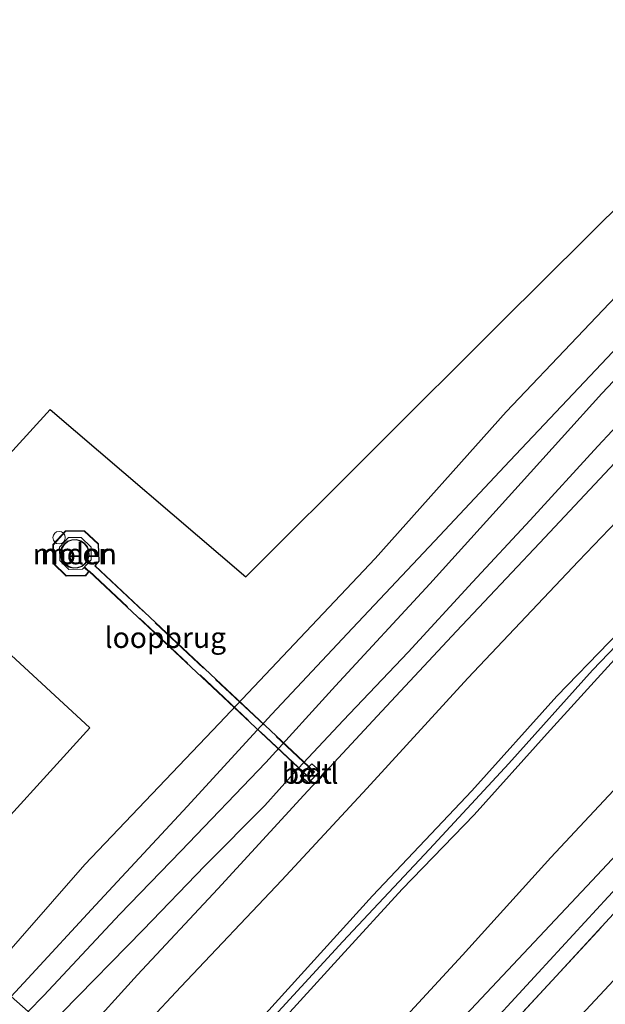
# Model space of a CAD drawing. Units: metres. Extents: x 159992 to 169731, y 506250 to 512502.
# Drawn here: x 166364 to 166435, y 511390 to 511508 of the extents above; entities that cross this region are included whole.
import ezdxf
from ezdxf.enums import TextEntityAlignment as Align

# ---------------------------------------------------------------- set-up
doc = ezdxf.new("R2010")
doc.units = ezdxf.units.M
doc.linetypes.add('IE-TERREINAFSCHEIDING', pattern=[10, 8, -2])
doc.layers.get('0').update_dxf_attribs({"lineweight": 25})
for name, color, linetype, lineweight in [('B-ME-GW-KRUINLIJN-L-B1', 93, 'Continuous', 18), ('B-ME-GW-TEENLIJN-L-B1', 93, 'Continuous', 18), ('B-ME-IE-GRASLAND-GV-B6', 93, 'Continuous', 18), ('B-ME-IE-HULPGEOMETRIE-L-B1', 53, 'Continuous', 18), ('B-ME-IE-INRICHTINGSELEMENT-S-B2', 253, 'Continuous', 18), ('B-ME-IE-TERREINAFSCHEIDING-RASTERHEKWERK-L-B1', 8, 'IE-TERREINAFSCHEIDING', 18), ('B-ME-IE-TERREINAFSCHEIDING-RASTERHEKWERK-L-B2', 8, 'IE-TERREINAFSCHEIDING', 18), ('B-ME-KG-KADASTRAAL-DAKRAND-L-B1', 13, 'Continuous', 18), ('B-ME-KG-KADASTRAAL-OPNAMEDTMGRENS-L-B1', 10, 'Continuous', 25), ('B-ME-KW-LOOPBRUG-GV-B7', 213, 'Continuous', 18), ('B-ME-OB-BEKLEDING-GV-B6', 253, 'Continuous', 18), ('B-ME-OB-WATERLIJN-L-B1', 133, 'OB-WATERLIJN', 18), ('B-ME-OG-BEBOUWING-GV-B6', 173, 'Continuous', 18), ('B-ME-OG-WATER-GV-B6', 153, 'Continuous', 18), ('B-ME-VH-VERH_SOORT-BETON-OVERIG-GV-B6', 8, 'IE-TERREINAFSCHEIDING-NATUURLIJK-HOUTWAL', 18), ('B-ME-VH-VERH_SOORT-BITUMEN-GV-B6', 8, 'IE-TERREINAFSCHEIDING-NATUURLIJK-HOUTWAL', 18), ('B-ME-VH-VERH_SOORT-HALF_VERHARDING-GV-B6', 8, 'IE-TERREINAFSCHEIDING-NATUURLIJK-HOUTWAL', 18)]:
    doc.layers.add(name, color=color, linetype=linetype, lineweight=lineweight)
doc.styles.add('NLCS-ISO', font='NLCS-ISO.TTF')
doc.linetypes.add('IE-TERREINAFSCHEIDING-NATUURLIJK-HOUTWAL', pattern='A,7,-1.5,[67,NLCS.SHX,S=0.75,R=45,X=0,Y=0],-1.5,7,-1.5,[70,NLCS.SHX,S=0.75,R=0,X=0,Y=0],-1.5', length=20)
doc.linetypes.add('OB-WATERLIJN', pattern='A,10,[32,NLCS.SHX,S=2,R=0,X=0,Y=0],-12', length=22)

# ---------------------------------------------------------------- blocks, each defined once
blk = doc.blocks.new('dtb')
blk.add_circle((0, 0), 0.75)

msp = doc.modelspace()

# ---------------------------------------------------------------- linework, layer by layer
at = {"layer": 'B-ME-GW-KRUINLIJN-L-B1'}
for points in [[(166644.81, 511626.593, 5.052), (166631.609, 511616.003, 5.023), (166615.79, 511602.714, 5.05), (166598.129, 511587.973, 5.05), (166583.561, 511575.378, 5.104), (166569.798, 511563.197, 5.144), (166555.865, 511550.718, 5.144), (166542.641, 511538.669, 5.036), (166531.219, 511527.949, 5.05), (166516.708, 511514.011, 5.07), (166503.763, 511501.72, 5.084), (166491.592, 511489.78, 5.111), (166478.705, 511476.992, 5.131), (166466.301, 511464.118, 5.124), (166453.373, 511450.899, 5.05), (166443.495, 511440.774, 5.009), (166433.005, 511429.845, 5.016), (166422.909, 511418.574, 5.036), (166413.377, 511408.259, 5.084), (166402.925, 511397.142, 5.178), (166391.933, 511385.201, 5.097), (166383.765, 511376.53, 5.003), (166381.642, 511374.118, 5.087)], [(166382.508, 511373.357, 5.061), (166384.871, 511375.916, 5.061), (166394.469, 511386.38, 5.142), (166402.696, 511395.4, 5.142), (166410.048, 511403.466, 5.088), (166418.722, 511412.41, 5.047), (166427.514, 511422.208, 5.054), (166436.028, 511431.558, 5.034), (166445.242, 511441.303, 5.074), (166453.923, 511449.794, 5.054), (166462.937, 511458.977, 5.128), (166472.645, 511469.316, 5.128), (166481.579, 511478.456, 5.088), (166490.776, 511487.747, 5.074), (166500.186, 511496.897, 5.074), (166510.201, 511506.59, 5.088), (166519.418, 511515.262, 5.047)], [(166515.606, 511514.389, 4.973), (166501.369, 511500.792, 4.98), (166488.673, 511488.351, 4.96), (166476.643, 511476.266, 5.068), (166465.215, 511464.438, 5.068), (166453.048, 511451.914, 5), (166441.311, 511439.731, 4.946), (166428.716, 511426.689, 4.933), (166418.438, 511415.286, 4.946), (166406.483, 511402.646, 5.061), (166392.015, 511386.709, 5.034), (166383.084, 511377.366, 5.061), (166380.807, 511374.851, 5.061)], [(166486.673, 511510.695, 1.438), (166479.128, 511503.355, 1.438), (166470.227, 511494.431, 1.445), (166462.282, 511486.145, 1.567), (166454.48, 511478.048, 1.567), (166447.698, 511471.38, 1.567), (166440.544, 511464.234, 1.567), (166433.646, 511456.843, 1.513), (166425.483, 511447.922, 1.418), (166418.555, 511440.446, 1.351), (166410.788, 511432.006, 1.351), (166402.972, 511423.765, 1.351), (166396.991, 511417.403, 1.31), (166393.506, 511413.526, 1.344), (166386.279, 511406.243, 1.297), (166378.842, 511398.541, 1.256), (166369.115, 511388.574, 1.256), (166367.354, 511386.663, 1.283)], [(166402.049, 511356.2, 0.9), (166404.908, 511359.2, 0.912), (166417.206, 511372.674, 0.665), (166426.625, 511382.871, 0.79), (166437.781, 511394.848, 0.811), (166445.933, 511403.398, 0.757), (166452.217, 511410.031, 0.79), (166458.614, 511416.744, 0.804), (166464.966, 511423.25, 0.777), (166469.927, 511428.517, 0.736), (166475.824, 511434.884, 0.77), (166484.319, 511443.828, 0.851), (166490.482, 511450.143, 0.878), (166497.223, 511457.225, 0.892), (166505.264, 511465.494, 0.831), (166514.053, 511474.136, 0.844), (166520.694, 511480.949, 0.858), (166529.178, 511489.189, 0.871), (166534.131, 511494.395, 1.006), (166537.597, 511498.02, 1.013), (166540.974, 511501.031, 0.979), (166550.636, 511509.472, 1.013)]]:
    msp.add_polyline3d(points, dxfattribs=at)
at = {"layer": 'B-ME-GW-TEENLIJN-L-B1'}
for points in [[(166636.762, 511633.53, 1.842), (166629.447, 511627.554, 1.875), (166616.417, 511616.83, 1.855), (166602.095, 511604.979, 1.855), (166588.696, 511593.549, 1.875), (166575.109, 511581.749, 1.888), (166563.039, 511571.104, 1.888), (166548.426, 511557.945, 1.915), (166535.66, 511546.346, 1.888), (166525.045, 511536.706, 1.848), (166513.27, 511525.581, 1.834), (166498.333, 511511.256, 1.828), (166487.018, 511500.198, 1.841), (166473.313, 511486.495, 1.895), (166460.275, 511473.149, 1.909), (166445.149, 511457.428, 1.861), (166431.307, 511442.953, 1.753), (166417.973, 511428.883, 1.753), (166405.79, 511415.572, 1.753), (166395.57, 511404.542, 1.767), (166383.39, 511391.696, 1.767), (166375.284, 511382.994, 1.841), (166373.608, 511381.172, 1.841)], [(166481.837, 511511.638, 0.241), (166472.227, 511502.104, 0.248), (166464.51, 511494.49, 0.248), (166453.445, 511483.103, 0.275), (166444.72, 511474.382, 0.289), (166434.106, 511463.182, 0.268), (166424.415, 511452.427, 0.255), (166413.394, 511440.225, 0.262), (166402.039, 511427.953, 0.343), (166393.651, 511418.725, 0.289), (166383.391, 511408.017, 0.295), (166376.035, 511400.432, 0.295), (166366.908, 511390.648, 0.295), (166365.007, 511388.724, 0.299)], [(166527.42, 511509.215, 1.628), (166516.673, 511499.423, 1.736), (166510.266, 511492.853, 1.574), (166501.452, 511483.83, 1.54), (166491.79, 511473.897, 1.533), (166480.509, 511462.52, 1.553), (166469.664, 511451.387, 1.648), (166458.58, 511439.504, 1.459), (166449.038, 511429.563, 1.452), (166438.433, 511418.437, 1.547), (166427.962, 511407.247, 1.506), (166417.315, 511395.496, 1.432), (166406.232, 511383.501, 1.439), (166393.268, 511369.312, 1.479), (166390.491, 511366.348, 1.49)]]:
    msp.add_polyline3d(points, dxfattribs=at)
at = {"layer": 'B-ME-IE-GRASLAND-GV-B6'}
for points in [[(166519.418, 511515.262, 5.047), (166510.201, 511506.59, 5.088), (166500.186, 511496.897, 5.074), (166490.776, 511487.747, 5.074), (166481.579, 511478.456, 5.088), (166472.645, 511469.316, 5.128), (166462.937, 511458.977, 5.128), (166453.923, 511449.794, 5.054), (166445.242, 511441.303, 5.074), (166436.028, 511431.558, 5.034), (166427.514, 511422.208, 5.054), (166418.722, 511412.41, 5.047), (166410.048, 511403.466, 5.088), (166402.696, 511395.4, 5.142), (166394.469, 511386.38, 5.142)], [(166394.469, 511386.38, 5.142), (166402.696, 511395.4, 5.142), (166410.048, 511403.466, 5.088), (166418.722, 511412.41, 5.047), (166427.514, 511422.208, 5.054), (166436.028, 511431.558, 5.034), (166445.242, 511441.303, 5.074), (166453.923, 511449.794, 5.054), (166462.937, 511458.977, 5.128), (166472.645, 511469.316, 5.128), (166481.579, 511478.456, 5.088), (166490.776, 511487.747, 5.074), (166500.186, 511496.897, 5.074), (166510.201, 511506.59, 5.088), (166519.418, 511515.262, 5.047)], [(166392.015, 511386.709, 5.034), (166406.483, 511402.646, 5.061), (166418.438, 511415.286, 4.946), (166428.716, 511426.689, 4.933), (166441.311, 511439.731, 4.946), (166453.048, 511451.914, 5), (166465.215, 511464.438, 5.068), (166476.643, 511476.266, 5.068), (166488.673, 511488.351, 4.96), (166501.369, 511500.792, 4.98), (166515.606, 511514.389, 4.973)], [(166515.606, 511514.389, 4.973), (166501.369, 511500.792, 4.98), (166488.673, 511488.351, 4.96), (166476.643, 511476.266, 5.068), (166465.215, 511464.438, 5.068), (166453.048, 511451.914, 5), (166441.311, 511439.731, 4.946), (166428.716, 511426.689, 4.933), (166418.438, 511415.286, 4.946), (166406.483, 511402.646, 5.061), (166392.015, 511386.709, 5.034)], [(166540.37, 511513.923, 1.343), (166529.372, 511502.946, 1.343), (166517.988, 511491.502, 1.295), (166506.001, 511480.004, 1.289), (166491.21, 511464.951, 1.302), (166476.394, 511450.098, 1.295), (166462.26, 511435.365, 1.275), (166447.733, 511420.282, 1.275), (166432.944, 511404.514, 1.275), (166417.689, 511388.261, 1.275)], [(166418.538, 511384.781, 1.221), (166426.438, 511393.373, 1.221), (166434.883, 511402.516, 1.221), (166444.307, 511412.656, 1.214), (166453.885, 511422.819, 1.214), (166461.532, 511430.583, 1.214), (166470.42, 511440.031, 1.214), (166478.953, 511448.942, 1.201), (166487.827, 511457.912, 1.221), (166497.18, 511467.356, 1.208), (166506.579, 511476.827, 1.187), (166516.516, 511486.633, 1.248), (166525.557, 511495.77, 1.248), (166534.918, 511504.762, 1.289), (166544.473, 511514.053, 1.289)], [(166375.284, 511382.994, 1.841), (166383.39, 511391.696, 1.767), (166395.57, 511404.542, 1.767), (166405.79, 511415.572, 1.753), (166417.973, 511428.883, 1.753), (166431.307, 511442.953, 1.753), (166445.149, 511457.428, 1.861), (166460.275, 511473.149, 1.909), (166473.313, 511486.495, 1.895), (166487.018, 511500.198, 1.841), (166498.333, 511511.256, 1.828)], [(166406.232, 511383.501, 1.439), (166417.315, 511395.496, 1.432), (166427.962, 511407.247, 1.506), (166438.433, 511418.437, 1.547), (166449.038, 511429.563, 1.452), (166458.58, 511439.504, 1.459), (166469.664, 511451.387, 1.648), (166480.509, 511462.52, 1.553), (166491.79, 511473.897, 1.533), (166501.452, 511483.83, 1.54), (166510.266, 511492.853, 1.574), (166516.673, 511499.423, 1.736), (166527.42, 511509.215, 1.628)], [(166527.42, 511509.215, 1.628), (166516.673, 511499.423, 1.736), (166510.266, 511492.853, 1.574), (166501.452, 511483.83, 1.54), (166491.79, 511473.897, 1.533), (166480.509, 511462.52, 1.553), (166469.664, 511451.387, 1.648), (166458.58, 511439.504, 1.459), (166449.038, 511429.563, 1.452), (166438.433, 511418.437, 1.547), (166427.962, 511407.247, 1.506), (166417.315, 511395.496, 1.432), (166406.232, 511383.501, 1.439)], [(166542.538, 511509.231, 1.182), (166537.721, 511504.463, 1.108), (166534.129, 511501.103, 1.148), (166527.754, 511494.929, 1.189), (166520.361, 511487.456, 1.148), (166512.391, 511479.705, 1.148), (166501.491, 511469.2, 1.148), (166491.951, 511459.516, 1.236), (166480.965, 511448.528, 1.202), (166472.69, 511439.862, 1.189), (166463.082, 511429.793, 1.195), (166451.719, 511417.885, 1.195), (166439.619, 511404.925, 1.209), (166428.605, 511392.959, 1.182), (166416.901, 511380.301, 1.114)], [(166416.901, 511380.301, 1.114), (166428.605, 511392.959, 1.182), (166439.619, 511404.925, 1.209), (166451.719, 511417.885, 1.195), (166463.082, 511429.793, 1.195), (166472.69, 511439.862, 1.189), (166480.965, 511448.528, 1.202), (166491.951, 511459.516, 1.236), (166501.491, 511469.2, 1.148), (166512.391, 511479.705, 1.148), (166520.361, 511487.456, 1.148), (166527.754, 511494.929, 1.189), (166534.129, 511501.103, 1.148), (166537.597, 511498.02, 1.013)], [(166537.597, 511498.02, 1.013), (166534.131, 511494.395, 1.006), (166529.178, 511489.189, 0.871), (166520.694, 511480.949, 0.858), (166514.053, 511474.136, 0.844), (166505.264, 511465.494, 0.831), (166497.223, 511457.225, 0.892), (166490.482, 511450.143, 0.878), (166484.319, 511443.828, 0.851), (166475.824, 511434.884, 0.77), (166469.927, 511428.517, 0.736), (166464.966, 511423.25, 0.777), (166458.614, 511416.744, 0.804), (166452.217, 511410.031, 0.79), (166445.933, 511403.398, 0.757), (166437.781, 511394.848, 0.811), (166426.625, 511382.871, 0.79)], [(166426.625, 511382.871, 0.79), (166437.781, 511394.848, 0.811), (166445.933, 511403.398, 0.757), (166452.217, 511410.031, 0.79), (166458.614, 511416.744, 0.804), (166464.966, 511423.25, 0.777), (166469.927, 511428.517, 0.736), (166475.824, 511434.884, 0.77), (166484.319, 511443.828, 0.851), (166490.482, 511450.143, 0.878), (166497.223, 511457.225, 0.892), (166505.264, 511465.494, 0.831), (166514.053, 511474.136, 0.844), (166520.694, 511480.949, 0.858), (166529.178, 511489.189, 0.871), (166534.131, 511494.395, 1.006), (166537.597, 511498.02, 1.013), (166538.864, 511496.582, 0.453), (166540.171, 511495.151, -0.136)]]:
    msp.add_polyline3d(points, dxfattribs=at)
at = {"layer": 'B-ME-IE-HULPGEOMETRIE-L-B1'}
msp.add_polyline3d([(166351.852, 511400.275, -0.35), (166360.1, 511393.033, -0.35), (166362.96, 511390.521, 0.165), (166365.007, 511388.724, 0.299), (166367.354, 511386.663, 1.283), (166370.098, 511384.254, 1.641), (166373.608, 511381.172, 1.841), (166380.807, 511374.851, 5.061), (166381.642, 511374.118, 5.087), (166382.508, 511373.357, 5.061), (166390.491, 511366.348, 1.49), (166394.326, 511362.98, 1.332), (166396.616, 511360.969, 1.268), (166397.982, 511359.77, 1.194), (166402.049, 511356.2, 0.9), (166404.425, 511354.113, -0.377), (166406.631, 511352.176, -0.829), (166413.801, 511345.937, -3.18), (166425.372, 511335.72, -4.037)], dxfattribs=at)
at = {"layer": 'B-ME-IE-TERREINAFSCHEIDING-RASTERHEKWERK-L-B1'}
msp.add_polyline3d([(166397.982, 511359.77, 1.194), (166400.584, 511362.52, 1.195), (166408.654, 511371.565, 1.114), (166416.901, 511380.301, 1.114), (166428.605, 511392.959, 1.182), (166439.619, 511404.925, 1.209), (166451.719, 511417.885, 1.195), (166463.082, 511429.793, 1.195), (166472.69, 511439.862, 1.189), (166480.965, 511448.528, 1.202), (166491.951, 511459.516, 1.236), (166501.491, 511469.2, 1.148), (166512.391, 511479.705, 1.148), (166520.361, 511487.456, 1.148), (166527.754, 511494.929, 1.189), (166534.129, 511501.103, 1.148)], dxfattribs=at)
at = {"layer": 'B-ME-IE-TERREINAFSCHEIDING-RASTERHEKWERK-L-B2'}
msp.add_line((166398.834, 511416.932, 1.544), (166372.359, 511441.812, 1.794), dxfattribs=at)
msp.add_polyline3d([(166372.259, 511441.688, 1.792), (166371.92, 511441.268, 1.787), (166369.586, 511441.227, 1.781), (166368.059, 511442.731, 1.781), (166368.041, 511444.95, 1.787), (166369.544, 511446.591, 1.796), (166371.758, 511446.586, 1.802), (166373.437, 511445.03, 1.801), (166373.508, 511442.985, 1.796), (166373.018, 511442.406, 1.793), (166399.426, 511417.592, 1.533)], dxfattribs=at)
at = {"layer": 'B-ME-KG-KADASTRAAL-DAKRAND-L-B1'}
msp.add_polyline3d([(166370.967, 511442.2, 50.055), (166370.439, 511442.175, 50.055), (166369.929, 511442.314, 50.055), (166369.487, 511442.604, 50.055), (166369.156, 511443.016, 50.055), (166368.969, 511443.511, 50.055), (166368.944, 511444.039, 50.055), (166369.083, 511444.549, 50.055), (166369.373, 511444.991, 50.055), (166369.786, 511445.322, 50.055), (166370.28, 511445.509, 50.055), (166370.808, 511445.534, 50.055), (166371.318, 511445.394, 50.055), (166371.76, 511445.104, 50.055), (166372.091, 511444.692, 50.055), (166372.278, 511444.198, 50.055), (166372.303, 511443.67, 50.055), (166372.164, 511443.16, 50.055), (166371.874, 511442.718, 50.055), (166371.461, 511442.387, 50.055), (166370.967, 511442.2, 50.055)], dxfattribs=at)
at = {"layer": 'B-ME-KG-KADASTRAAL-OPNAMEDTMGRENS-L-B1'}
msp.add_polyline3d([(166351.852, 511400.275, -0.35), (166357.663, 511406.655, -0.35), (166372.436, 511422.878, -0.35), (166350.846, 511442.807, -0.35), (166367.655, 511461.267, -0.35), (166391.214, 511441.104, -0.35), (166406.609, 511456.429, -0.35), (166422.004, 511471.755, -0.35), (166437.399, 511487.081, -0.35), (166452.793, 511502.407, -0.35), (166468.188, 511517.733, -0.35), (166483.583, 511533.059, -0.35), (166498.978, 511548.385, -0.35), (166514.373, 511563.711, -0.35), (166493.297, 511584.774, -0.35), (166509.539, 511600.588, -0.35), (166530.389, 511580.279, -0.35), (166547.303, 511594.5, -0.35), (166564.217, 511608.722, -0.35), (166581.13, 511622.943, -0.35), (166598.044, 511637.164, -0.35), (166615.509, 511651.849, -0.35)], dxfattribs=at)
at = {"layer": 'B-ME-KW-LOOPBRUG-GV-B7'}
msp.add_polyline3d([(166398.843, 511416.857, 1.547), (166372.364, 511441.739, 1.794), (166371.797, 511442.273, 1.788), (166372.595, 511443.141, 1.794), (166372.587, 511444.668, 1.801), (166371.384, 511445.815, 1.802), (166369.874, 511445.84, 1.795), (166368.794, 511444.661, 1.787), (166368.806, 511443.047, 1.782), (166369.888, 511441.983, 1.78), (166371.556, 511442.011, 1.785), (166371.751, 511442.223, 1.787), (166372.328, 511441.691, 1.793), (166371.945, 511441.218, 1.786), (166369.566, 511441.177, 1.78), (166368.009, 511442.709, 1.781), (166367.991, 511444.969, 1.787), (166369.522, 511446.641, 1.796), (166371.778, 511446.636, 1.802), (166373.486, 511445.053, 1.802), (166373.559, 511442.967, 1.796), (166373.087, 511442.41, 1.793), (166399.508, 511417.585, 1.535), (166398.843, 511416.857, 1.547)], dxfattribs=at)
at = {"layer": 'B-ME-OB-BEKLEDING-GV-B6'}
for points in [[(166480.381, 511514.063, 0.093), (166470.967, 511504.805, 0.093), (166462.326, 511496.078, 0.093), (166452.754, 511486.178, 0.167), (166442.2, 511475.327, 0.167), (166432.042, 511464.6, 0.167), (166423.052, 511455.062, 0.167), (166413.965, 511445.386, 0.127), (166404.089, 511434.88, 0.12), (166394.302, 511424.477, 0.127), (166384.213, 511413.444, 0.1), (166373.136, 511401.533, 0.106), (166364.98, 511392.691, 0.142), (166362.96, 511390.521, 0.165), (166360.1, 511393.033, -0.35), (166371.825, 511406.44, -0.35), (166388.023, 511423.395, -0.35), (166406.817, 511443.3, -0.35), (166422.61, 511460.968, -0.35), (166439.702, 511478.951, -0.35), (166450.439, 511490.358, -0.35), (166463.511, 511503.166, -0.35), (166479.019, 511518.221, -0.35)], [(166365.007, 511388.724, 0.299), (166366.908, 511390.648, 0.295), (166376.035, 511400.432, 0.295), (166383.391, 511408.017, 0.295), (166393.651, 511418.725, 0.289), (166402.039, 511427.953, 0.343), (166413.394, 511440.225, 0.262), (166424.415, 511452.427, 0.255), (166434.106, 511463.182, 0.268), (166444.72, 511474.382, 0.289), (166453.445, 511483.103, 0.275), (166464.51, 511494.49, 0.248), (166472.227, 511502.104, 0.248), (166481.837, 511511.638, 0.241)], [(166369.115, 511388.574, 1.256), (166378.842, 511398.541, 1.256), (166386.279, 511406.243, 1.297), (166393.506, 511413.526, 1.344), (166396.991, 511417.403, 1.31), (166402.972, 511423.765, 1.351), (166410.788, 511432.006, 1.351), (166418.555, 511440.446, 1.351), (166425.483, 511447.922, 1.418), (166433.646, 511456.843, 1.513), (166440.544, 511464.234, 1.567), (166447.698, 511471.38, 1.567), (166454.48, 511478.048, 1.567), (166462.282, 511486.145, 1.567), (166470.227, 511494.431, 1.445), (166479.128, 511503.355, 1.438), (166486.673, 511510.695, 1.438)], [(166486.673, 511510.695, 1.438), (166479.128, 511503.355, 1.438), (166470.227, 511494.431, 1.445), (166462.282, 511486.145, 1.567), (166454.48, 511478.048, 1.567), (166447.698, 511471.38, 1.567), (166440.544, 511464.234, 1.567), (166433.646, 511456.843, 1.513), (166425.483, 511447.922, 1.418), (166418.555, 511440.446, 1.351), (166410.788, 511432.006, 1.351), (166402.972, 511423.765, 1.351), (166396.991, 511417.403, 1.31), (166393.506, 511413.526, 1.344), (166386.279, 511406.243, 1.297), (166378.842, 511398.541, 1.256), (166369.115, 511388.574, 1.256)], [(166488.512, 511508.548, 1.632), (166480.04, 511500.297, 1.632), (166471.191, 511491.484, 1.672), (166462.764, 511482.95, 1.747), (166453.605, 511473.448, 1.726), (166444.244, 511463.765, 1.726), (166435.691, 511454.805, 1.659), (166426.591, 511445.14, 1.612), (166416.593, 511434.519, 1.504), (166407.056, 511424.276, 1.558), (166398.206, 511414.795, 1.544), (166387.872, 511403.507, 1.551), (166378.167, 511393.121, 1.564), (166371.545, 511385.802, 1.641)], [(166444.72, 511474.382, 0.289), (166434.106, 511463.182, 0.268), (166424.415, 511452.427, 0.255), (166413.394, 511440.225, 0.262), (166402.039, 511427.953, 0.343), (166393.651, 511418.725, 0.289), (166383.391, 511408.017, 0.295), (166376.035, 511400.432, 0.295), (166366.908, 511390.648, 0.295), (166365.007, 511388.724, 0.299), (166362.96, 511390.521, 0.165), (166364.98, 511392.691, 0.142), (166373.136, 511401.533, 0.106), (166384.213, 511413.444, 0.1), (166394.302, 511424.477, 0.127), (166404.089, 511434.88, 0.12), (166413.965, 511445.386, 0.127), (166423.052, 511455.062, 0.167), (166432.042, 511464.6, 0.167), (166442.2, 511475.327, 0.167)], [(166398.824, 511416.257, 1.506), (166400.141, 511417.701, 1.506), (166399.175, 511418.555, 1.506), (166397.774, 511417.1, 1.506), (166398.824, 511416.257, 1.506)], [(166143.726, 511154.88, 0.102), (166155.029, 511167.041, 0.183), (166170.409, 511183.774, 0.183), (166180.387, 511194.441, 0.183), (166192.255, 511207.087, 0.169), (166204.653, 511220.61, 0.149), (166217.476, 511234.384, 0.149), (166230.753, 511248.315, 0.183), (166240.993, 511259.355, 0.169), (166249.644, 511268.551, 0.169), (166259.081, 511278.71, 0.169), (166269.824, 511290.291, 0.169), (166279.03, 511299.961, 0.169), (166285.029, 511306.573, 0.169), (166294.098, 511316.14, 0.244), (166301.24, 511323.736, 0.237), (166310.927, 511334.279, 0.156), (166318.429, 511342.812, 0.156), (166325.886, 511350.713, 0.156), (166331.815, 511356.917, 0.156), (166344.264, 511370.573, 0.156), (166356, 511383.046, 0.244), (166362.96, 511390.521, 0.165), (166365.007, 511388.724, 0.299)]]:
    msp.add_polyline3d(points, dxfattribs=at)
at = {"layer": 'B-ME-OB-WATERLIJN-L-B1'}
for points in [[(166622.273, 511646.019, -0.35), (166618.28, 511643.116, -0.35), (166608.625, 511635.134, -0.35), (166594.725, 511622.896, -0.35), (166579.175, 511609.835, -0.35), (166560.371, 511593.552, -0.35), (166546.372, 511580.647, -0.35), (166531.912, 511567.662, -0.35), (166520.159, 511556.507, -0.35), (166503.836, 511541.83, -0.35), (166491.502, 511530.458, -0.35), (166479.019, 511518.221, -0.35), (166463.511, 511503.166, -0.35), (166450.439, 511490.358, -0.35), (166439.702, 511478.951, -0.35), (166422.61, 511460.968, -0.35), (166406.817, 511443.3, -0.35), (166388.023, 511423.395, -0.35), (166371.825, 511406.44, -0.35), (166360.1, 511393.033, -0.35)], [(166370.977, 511442.15, -0.35), (166371.487, 511442.343, -0.35), (166371.911, 511442.684, -0.35), (166372.21, 511443.139, -0.35), (166372.353, 511443.664, -0.35), (166372.328, 511444.208, -0.35), (166372.135, 511444.717, -0.35), (166371.794, 511445.142, -0.35), (166371.339, 511445.441, -0.35), (166370.814, 511445.584, -0.35), (166370.27, 511445.558, -0.35), (166369.761, 511445.365, -0.35), (166369.336, 511445.025, -0.35), (166369.037, 511444.57, -0.35), (166368.894, 511444.044, -0.35), (166368.92, 511443.501, -0.35), (166369.112, 511442.991, -0.35), (166369.453, 511442.567, -0.35), (166369.908, 511442.268, -0.35), (166370.433, 511442.124, -0.35), (166370.977, 511442.15, -0.35)]]:
    msp.add_polyline3d(points, dxfattribs=at)
at = {"layer": 'B-ME-OG-BEBOUWING-GV-B6'}
msp.add_polyline3d([(166370.977, 511442.15, -0.35), (166370.433, 511442.124, -0.35), (166369.908, 511442.268, -0.35), (166369.453, 511442.567, -0.35), (166369.112, 511442.991, -0.35), (166368.92, 511443.501, -0.35), (166368.894, 511444.044, -0.35), (166369.037, 511444.57, -0.35), (166369.336, 511445.025, -0.35), (166369.761, 511445.365, -0.35), (166370.27, 511445.558, -0.35), (166370.814, 511445.584, -0.35), (166371.339, 511445.441, -0.35), (166371.794, 511445.142, -0.35), (166372.135, 511444.717, -0.35), (166372.328, 511444.208, -0.35), (166372.353, 511443.664, -0.35), (166372.21, 511443.139, -0.35), (166371.911, 511442.684, -0.35), (166371.487, 511442.343, -0.35), (166370.977, 511442.15, -0.35)], dxfattribs=at)
at = {"layer": 'B-ME-OG-WATER-GV-B6'}
for points in [[(166479.019, 511518.221, -0.35), (166463.511, 511503.166, -0.35), (166450.439, 511490.358, -0.35), (166439.702, 511478.951, -0.35), (166422.61, 511460.968, -0.35), (166406.817, 511443.3, -0.35), (166388.023, 511423.395, -0.35), (166371.825, 511406.44, -0.35), (166360.1, 511393.033, -0.35), (166351.852, 511400.275, -0.35), (166357.663, 511406.655, -0.35), (166372.436, 511422.878, -0.35), (166350.846, 511442.807, -0.35), (166367.655, 511461.267, -0.35), (166391.214, 511441.104, -0.35), (166406.609, 511456.429, -0.35), (166422.004, 511471.755, -0.35), (166437.399, 511487.081, -0.35), (166452.793, 511502.407, -0.35), (166468.188, 511517.733, -0.35)], [(166370.977, 511442.15, -0.35), (166371.487, 511442.343, -0.35), (166371.911, 511442.684, -0.35), (166372.21, 511443.139, -0.35), (166372.353, 511443.664, -0.35), (166372.328, 511444.208, -0.35), (166372.135, 511444.717, -0.35), (166371.794, 511445.142, -0.35), (166371.339, 511445.441, -0.35), (166370.814, 511445.584, -0.35), (166370.27, 511445.558, -0.35), (166369.761, 511445.365, -0.35), (166369.336, 511445.025, -0.35), (166369.037, 511444.57, -0.35), (166368.894, 511444.044, -0.35), (166368.92, 511443.501, -0.35), (166369.112, 511442.991, -0.35), (166369.453, 511442.567, -0.35), (166369.908, 511442.268, -0.35), (166370.433, 511442.124, -0.35), (166370.977, 511442.15, -0.35)]]:
    msp.add_polyline3d(points, dxfattribs=at)
at = {"layer": 'B-ME-VH-VERH_SOORT-BETON-OVERIG-GV-B6'}
msp.add_polyline3d([(166398.824, 511416.257, 1.506), (166397.774, 511417.1, 1.506), (166399.175, 511418.555, 1.506), (166400.141, 511417.701, 1.506), (166398.824, 511416.257, 1.506)], dxfattribs=at)
at = {"layer": 'B-ME-VH-VERH_SOORT-BITUMEN-GV-B6'}
for points in [[(166498.333, 511511.256, 1.828), (166487.018, 511500.198, 1.841), (166473.313, 511486.495, 1.895), (166460.275, 511473.149, 1.909), (166445.149, 511457.428, 1.861), (166431.307, 511442.953, 1.753), (166417.973, 511428.883, 1.753), (166405.79, 511415.572, 1.753), (166395.57, 511404.542, 1.767), (166383.39, 511391.696, 1.767), (166375.284, 511382.994, 1.841)], [(166371.545, 511385.802, 1.641), (166378.167, 511393.121, 1.564), (166387.872, 511403.507, 1.551), (166398.206, 511414.795, 1.544), (166407.056, 511424.276, 1.558), (166416.593, 511434.519, 1.504), (166426.591, 511445.14, 1.612), (166435.691, 511454.805, 1.659), (166444.244, 511463.765, 1.726), (166453.605, 511473.448, 1.726), (166462.764, 511482.95, 1.747), (166471.191, 511491.484, 1.672), (166480.04, 511500.297, 1.632), (166488.512, 511508.548, 1.632)]]:
    msp.add_polyline3d(points, dxfattribs=at)
at = {"layer": 'B-ME-VH-VERH_SOORT-HALF_VERHARDING-GV-B6'}
for points in [[(166417.689, 511388.261, 1.275), (166432.944, 511404.514, 1.275), (166447.733, 511420.282, 1.275), (166462.26, 511435.365, 1.275), (166476.394, 511450.098, 1.295), (166491.21, 511464.951, 1.302), (166506.001, 511480.004, 1.289), (166517.988, 511491.502, 1.295), (166529.372, 511502.946, 1.343), (166540.37, 511513.923, 1.343)], [(166544.473, 511514.053, 1.289), (166534.918, 511504.762, 1.289), (166525.557, 511495.77, 1.248), (166516.516, 511486.633, 1.248), (166506.579, 511476.827, 1.187), (166497.18, 511467.356, 1.208), (166487.827, 511457.912, 1.221), (166478.953, 511448.942, 1.201), (166470.42, 511440.031, 1.214), (166461.532, 511430.583, 1.214), (166453.885, 511422.819, 1.214), (166444.307, 511412.656, 1.214), (166434.883, 511402.516, 1.221), (166426.438, 511393.373, 1.221), (166418.538, 511384.781, 1.221)]]:
    msp.add_polyline3d(points, dxfattribs=at)

# ---------------------------------------------------------------- block references
at = {"layer": 'B-ME-IE-INRICHTINGSELEMENT-S-B2', "rotation": 90}
msp.add_blockref('dtb', (166368.728, 511445.808, 2.731), dxfattribs=at)

# ---------------------------------------------------------------- texts
at = {"layer": 'B-ME-KW-LOOPBRUG-GV-B7', "ltscale": 0.2, "style": 'NLCS-ISO'}
msp.add_text('loopbrug', height=2.5, dxfattribs=at).set_placement((166381.5334, 511433.7687), align=Align.MIDDLE_CENTER)
at = {"layer": 'B-ME-OB-BEKLEDING-GV-B6', "ltscale": 0.2, "style": 'NLCS-ISO'}
msp.add_text('bekl', height=2.5, dxfattribs=at).set_placement((166398.9676, 511417.4012), align=Align.MIDDLE_CENTER)
at = {"layer": 'B-ME-OG-BEBOUWING-GV-B6', "ltscale": 0.2, "style": 'NLCS-ISO'}
msp.add_text('molen', height=2.5, dxfattribs=at).set_placement((166370.6236, 511443.8542), align=Align.MIDDLE_CENTER)
at = {"layer": 'B-ME-OG-WATER-GV-B6', "ltscale": 0.2, "style": 'NLCS-ISO'}
msp.add_text('meer', height=2.5, dxfattribs=at).set_placement((166370.6236, 511443.8542), align=Align.MIDDLE_CENTER)
at = {"layer": 'B-ME-VH-VERH_SOORT-BETON-OVERIG-GV-B6', "ltscale": 0.2, "style": 'NLCS-ISO'}
msp.add_text('bet', height=2.5, dxfattribs=at).set_placement((166398.9676, 511417.4012), align=Align.MIDDLE_CENTER)

doc.saveas('drawing.dxf')
